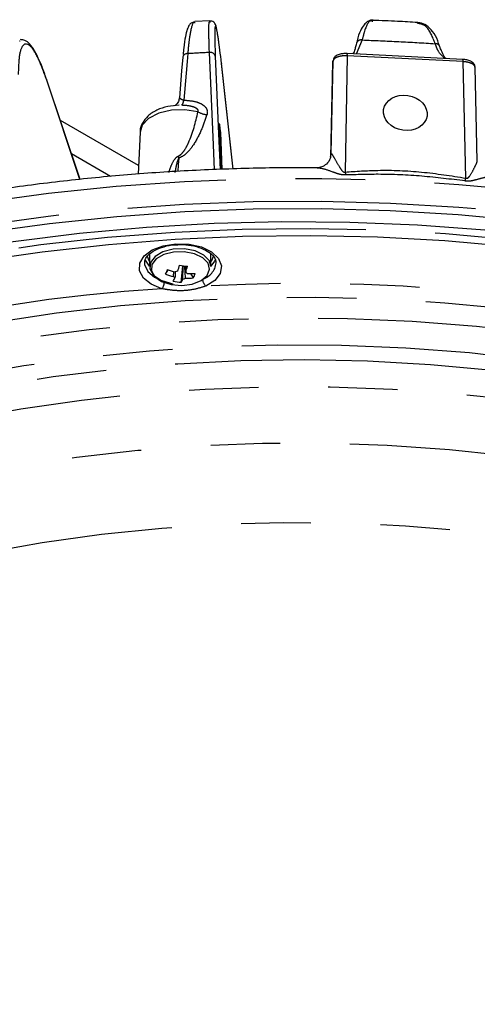
# Model space of a CAD drawing. Extents: x 5 to 417, y 5 to 292.
# Drawn here: x 180 to 188, y 87 to 105 of the extents above; entities that cross this region are included whole.
import ezdxf

# ---------------------------------------------------------------- set-up
doc = ezdxf.new("R2010")
doc.units = 0
doc.linetypes.add('PHANTOM', pattern=[12.7, 6.35, -1.27, 1.27, -1.27, 1.27, -1.27])
doc.layers.get('0').update_dxf_attribs({"linetype": 'CONTINUOUS'})

msp = doc.modelspace()

# ---------------------------------------------------------------- linework, layer by layer
at = {"color": 0, "linetype": 'CONTINUOUS'}
for p, q in [((183.278, 104.802), (183.006, 104.788)), ((179.805, 104.437), (179.813, 104.436)), ((185.954, 104.4), (185.946, 104.365)), ((185.527, 104.076), (185.519, 104.052)), ((185.519, 104.052), (185.521, 104.046)), ((185.525, 104.079), (185.52, 104.046)), ((187.898, 104.097), (185.783, 104.205)), ((183.701, 102.098), (183.489, 104.03)), ((183.489, 104.03), (183.489, 104.027)), ((185.519, 104.046), (185.479, 102.306)), ((188.16, 102.244), (188.119, 103.956)), ((180.907, 101.907), (180.297, 103.737)), ((181.975, 102.16), (180.548, 102.984)), ((182.002, 102.769), (181.969, 102.004)), ((183.504, 102.091), (183.475, 102.769)), ((181.466, 101.964), (180.75, 102.377)), ((185.482, 102.314), (185.484, 102.32)), ((182.178, 100.548), (182.178, 100.32)), ((183.298, 100.32), (183.298, 100.548)), ((182.085, 100.401), (182.085, 100.388)), ((182.751, 100.03), (182.782, 100.334)), ((182.467, 100.18), (182.517, 100.257)), ((182.976, 100.111), (182.932, 100.19))]:
    msp.add_line(p, q, dxfattribs=at)
at = {"color": 0, "linetype": 'PHANTOM'}
for p, q in [((186.058, 104.454), (185.948, 104.196)), ((185.494, 102.384), (185.527, 104.076)), ((185.787, 104.165), (185.745, 102.044)), ((187.901, 104.058), (185.787, 104.165)), ((187.951, 101.933), (187.901, 104.058)), ((183.701, 102.098), (183.489, 104.027)), ((180.905, 101.906), (180.299, 103.723)), ((185.48, 102.315), (185.494, 102.384))]:
    msp.add_line(p, q, dxfattribs=at)
at = {"color": 0, "linetype": 'CONTINUOUS', "flags": 128}
for points in [[(182.783, 104.141), (182.762, 103.89), (182.72, 103.395)], [(185.525, 104.079), (185.522, 104.071), (185.519, 104.052)], [(180.299, 103.723), (180.298, 103.735), (180.297, 103.737)], [(189.047, 101.147), (187.812, 101.262), (186.568, 101.336), (185.319, 101.37), (184.068, 101.363), (182.82, 101.316), (181.579, 101.228), (180.348, 101.1), (179.131, 100.933), (177.933, 100.727), (176.756, 100.482), (175.605, 100.199), (174.484, 99.88), (173.395, 99.525), (172.342, 99.135), (171.329, 98.712), (170.358, 98.257), (169.434, 97.77), (168.557, 97.255), (167.733, 96.712), (166.962, 96.144), (166.248, 95.551), (165.593, 94.936), (165.017, 94.323)], [(165.481, 94.339), (165.491, 94.35), (166.096, 94.975), (166.76, 95.579), (167.483, 96.16), (168.262, 96.717), (169.094, 97.247), (169.976, 97.749), (170.906, 98.222), (171.882, 98.663), (172.898, 99.072), (173.954, 99.447), (175.044, 99.787), (176.166, 100.091), (177.316, 100.358), (178.49, 100.587), (179.685, 100.777), (180.896, 100.928), (182.121, 101.039), (183.354, 101.109), (184.592, 101.14), (185.831, 101.13), (187.067, 101.079), (188.297, 100.988)], [(188.785, 100.677), (187.567, 100.785), (186.339, 100.852), (185.107, 100.879), (183.875, 100.866), (182.646, 100.812), (181.424, 100.717), (180.213, 100.582), (179.018, 100.408), (177.842, 100.195), (176.689, 99.943), (175.563, 99.653), (174.467, 99.327), (173.405, 98.965), (172.381, 98.569), (171.397, 98.14), (170.458, 97.679), (169.566, 97.188), (168.724, 96.668), (167.934, 96.122), (167.2, 95.55), (166.524, 94.955), (165.907, 94.339), (165.893, 94.324)], [(183.298, 100.32), (183.269, 100.423), (183.169, 100.527), (183.01, 100.603), (182.815, 100.64), (182.609, 100.635), (182.421, 100.586), (182.276, 100.502), (182.193, 100.394)], [(182.131, 100.511), (182.164, 100.427), (182.178, 100.407)], [(183.298, 100.407), (183.312, 100.427), (183.345, 100.506)], [(182.178, 100.325), (182.103, 100.434), (182.098, 100.448)], [(182.193, 100.394), (182.184, 100.275), (182.249, 100.162), (182.381, 100.071), (182.561, 100.013), (182.61, 100.005)], [(183.379, 100.451), (183.364, 100.414), (183.298, 100.325)]]:
    msp.add_lwpolyline(points, dxfattribs=at)
at = {"color": 0, "linetype": 'PHANTOM', "flags": 128}
for points in [[(182.873, 104.204), (182.861, 104.062), (182.813, 103.498), (182.801, 103.356)], [(183.36, 102.085), (183.341, 102.54), (183.269, 104.224)], [(183.376, 104.161), (183.436, 102.738), (183.464, 102.089)], [(185.519, 104.052), (185.519, 104.042), (185.496, 103.049), (185.48, 102.315)], [(183.06, 103.141), (182.822, 103.181), (182.574, 103.173), (182.345, 103.118), (182.16, 103.022), (182.041, 102.896), (182.002, 102.769)], [(182.711, 102.3), (182.701, 102.177), (182.69, 102.055)], [(185.484, 102.32), (185.486, 102.326), (185.494, 102.384)], [(196.091, 100.192), (194.987, 100.537), (193.851, 100.845), (192.687, 101.116), (191.498, 101.349), (190.289, 101.543), (189.062, 101.698), (187.823, 101.813), (186.574, 101.887), (185.32, 101.921), (184.065, 101.914), (182.813, 101.867), (181.567, 101.779), (180.331, 101.651), (179.11, 101.483), (177.907, 101.276), (176.726, 101.03), (175.571, 100.747), (174.445, 100.426), (173.352, 100.07), (172.296, 99.678), (171.279, 99.254), (170.305, 98.797), (169.377, 98.309), (168.497, 97.791), (167.67, 97.247), (166.896, 96.676), (166.18, 96.081), (165.522, 95.464), (164.925, 94.826), (164.391, 94.171), (163.921, 93.499), (163.518, 92.812), (163.182, 92.114), (162.914, 91.406), (162.715, 90.691), (162.691, 90.582)], [(169.621, 98.037), (170.293, 98.385), (171.268, 98.842), (172.286, 99.267), (173.343, 99.659), (174.437, 100.016), (175.564, 100.336), (176.72, 100.62), (177.901, 100.866), (179.105, 101.073), (180.327, 101.241), (181.564, 101.37), (182.811, 101.457), (184.065, 101.505), (185.321, 101.512), (186.576, 101.478), (187.825, 101.403), (189.066, 101.289), (190.293, 101.134), (191.503, 100.94), (192.693, 100.706), (193.858, 100.435), (194.995, 100.127), (196.1, 99.782)], [(167.978, 96.325), (168.649, 96.785), (169.495, 97.307), (170.391, 97.801), (171.335, 98.264), (172.323, 98.695), (173.352, 99.093), (174.419, 99.456), (175.519, 99.784), (176.651, 100.075), (177.809, 100.328), (178.991, 100.542), (180.191, 100.718), (181.408, 100.853), (182.635, 100.948), (183.87, 101.002), (185.108, 101.016), (186.346, 100.989), (187.579, 100.921), (188.803, 100.812), (190.015, 100.664), (191.209, 100.475), (192.384, 100.248), (193.533, 99.982), (194.655, 99.679), (195.745, 99.339)], [(182.403, 99.913), (182.207, 99.995), (182.065, 100.108), (181.993, 100.241), (181.997, 100.38), (182.077, 100.512), (182.225, 100.622), (182.426, 100.699), (182.659, 100.736), (182.901, 100.728), (183.125, 100.676), (183.31, 100.586), (183.436, 100.467), (183.49, 100.331), (183.467, 100.193), (183.369, 100.065), (183.206, 99.962)], [(182.217, 100.353), (182.209, 100.24), (182.271, 100.132), (182.397, 100.045), (182.569, 99.99), (182.764, 99.974), (182.955, 100), (183.117, 100.065), (183.228, 100.158), (183.273, 100.269), (183.245, 100.381), (183.149, 100.48), (182.998, 100.553), (182.811, 100.589), (182.615, 100.583), (182.435, 100.537), (182.297, 100.457), (182.217, 100.353)], [(182.085, 100.388), (182.087, 100.353), (182.142, 100.228), (182.268, 100.122), (182.422, 100.053)], [(204.674, 89.425), (204.631, 89.653), (204.453, 90.332), (204.206, 91.003), (203.89, 91.665), (203.506, 92.314), (203.055, 92.949), (202.539, 93.568), (201.96, 94.167), (201.32, 94.746), (200.621, 95.301), (199.866, 95.831), (199.057, 96.334), (198.198, 96.808), (197.291, 97.252), (196.34, 97.664), (195.348, 98.042), (194.318, 98.385), (193.255, 98.692), (192.162, 98.962), (191.042, 99.193), (189.901, 99.386), (188.742, 99.539), (187.569, 99.651), (186.387, 99.723), (185.199, 99.754), (184.01, 99.743), (182.825, 99.692), (181.647, 99.6), (180.48, 99.467), (179.33, 99.295), (178.199, 99.083), (177.092, 98.832), (176.013, 98.543), (174.967, 98.218), (173.955, 97.857), (172.983, 97.462), (172.053, 97.034), (171.17, 96.575), (170.336, 96.086), (169.553, 95.569), (168.826, 95.026), (168.156, 94.459), (167.547, 93.87), (166.999, 93.261), (166.515, 92.634), (166.098, 91.991), (165.747, 91.335), (165.465, 90.669), (165.253, 89.993), (165.192, 89.739)], [(165.103, 87.873), (165.102, 87.954), (165.138, 88.637), (165.244, 89.318), (165.421, 89.995), (165.667, 90.664), (165.982, 91.323), (166.365, 91.97), (166.814, 92.603), (167.328, 93.219), (167.905, 93.816), (168.543, 94.392), (169.239, 94.946), (169.991, 95.474), (170.797, 95.975), (171.653, 96.448), (172.557, 96.89), (173.505, 97.3), (174.494, 97.677), (175.52, 98.019), (176.579, 98.325), (177.668, 98.594), (178.784, 98.824), (179.921, 99.016), (181.076, 99.168), (182.244, 99.28), (183.422, 99.352), (184.606, 99.382), (185.79, 99.372), (186.972, 99.321), (188.145, 99.229), (189.308, 99.097), (190.454, 98.925), (191.581, 98.714), (192.684, 98.464), (193.759, 98.176), (194.802, 97.852)], [(201.777, 82.152), (202.263, 82.678), (202.755, 83.293), (203.181, 83.923), (203.541, 84.567), (203.833, 85.222), (204.056, 85.887), (204.209, 86.558), (204.292, 87.233), (204.304, 87.909), (204.245, 88.585), (204.115, 89.258), (203.915, 89.925), (203.646, 90.583), (203.309, 91.231), (202.904, 91.866), (202.434, 92.486), (201.9, 93.089), (201.303, 93.671), (200.647, 94.232), (199.934, 94.769), (199.165, 95.28), (198.345, 95.763), (197.475, 96.217), (196.56, 96.64), (195.602, 97.03), (194.605, 97.386), (193.572, 97.706), (192.508, 97.99), (191.417, 98.236), (190.301, 98.444), (189.166, 98.613), (188.015, 98.741), (186.853, 98.83), (185.683, 98.877), (184.511, 98.884), (183.34, 98.85), (182.175, 98.775), (181.02, 98.66), (179.879, 98.505), (178.757, 98.31), (177.657, 98.076), (176.583, 97.805), (175.539, 97.496), (174.53, 97.152), (173.559, 96.773), (172.629, 96.361), (171.744, 95.918), (170.907, 95.444), (170.12, 94.942), (169.388, 94.414), (168.713, 93.861), (168.096, 93.285), (167.541, 92.689), (167.049, 92.075), (166.622, 91.445), (166.262, 90.801), (165.97, 90.145), (165.748, 89.481), (165.595, 88.81), (165.512, 88.135), (165.5, 87.458), (165.559, 86.782), (165.689, 86.11), (165.888, 85.443), (166.158, 84.784), (166.495, 84.136), (166.9, 83.501), (167.37, 82.881), (167.904, 82.279), (168.031, 82.148)], [(166.999, 84.108), (166.891, 84.294), (166.566, 84.934), (166.31, 85.584), (166.123, 86.243), (166.006, 86.906), (165.959, 87.573), (165.982, 88.239), (166.076, 88.904), (166.24, 89.565), (166.473, 90.218), (166.775, 90.862), (167.144, 91.494), (167.58, 92.112), (168.08, 92.713), (168.642, 93.296), (169.265, 93.858), (169.946, 94.396), (170.683, 94.91), (171.472, 95.397), (172.312, 95.856), (173.198, 96.283), (174.128, 96.679), (175.098, 97.042), (176.105, 97.369), (177.144, 97.661), (178.212, 97.915), (179.305, 98.132), (180.419, 98.309), (181.549, 98.447), (182.692, 98.545), (183.843, 98.603), (184.998, 98.62), (186.153, 98.596), (187.303, 98.532), (188.444, 98.427), (189.572, 98.283), (190.683, 98.098), (191.772, 97.876), (192.835, 97.615), (193.869, 97.317), (194.87, 96.984), (195.834, 96.616), (196.756, 96.214), (197.635, 95.781), (198.467, 95.318), (199.248, 94.826), (199.975, 94.308), (200.647, 93.765), (201.26, 93.2), (201.812, 92.614), (202.301, 92.01), (202.726, 91.389), (203.084, 90.755), (203.374, 90.11), (203.596, 89.455), (203.748, 88.794), (203.831, 88.128), (203.842, 87.461), (203.784, 86.795), (203.655, 86.132), (203.456, 85.475), (203.188, 84.826), (202.852, 84.188), (202.814, 84.124)], [(194.177, 96.688), (193.171, 97), (192.133, 97.276), (191.067, 97.514), (189.978, 97.714), (188.87, 97.875), (187.747, 97.996), (186.614, 98.077), (185.473, 98.118), (184.331, 98.118), (183.19, 98.077), (182.056, 97.996), (180.933, 97.875), (179.825, 97.714), (178.737, 97.514), (177.671, 97.276), (176.633, 97), (175.627, 96.688), (174.655, 96.341), (173.723, 95.96), (172.833, 95.546), (171.988, 95.102), (171.193, 94.628), (170.45, 94.128), (169.761, 93.601), (169.13, 93.051), (168.559, 92.48), (168.05, 91.89), (167.604, 91.282), (167.225, 90.66), (166.912, 90.026), (166.667, 89.382), (166.492, 88.73), (166.387, 88.073), (166.352, 87.415)], [(166.69, 85.189), (166.611, 85.628), (166.552, 86.286), (166.563, 86.945), (166.646, 87.602), (166.8, 88.255), (167.023, 88.902), (167.316, 89.539), (167.676, 90.164), (168.104, 90.775), (168.596, 91.37), (169.151, 91.946), (169.768, 92.5), (170.442, 93.032), (171.173, 93.538), (171.957, 94.017), (172.791, 94.467), (173.672, 94.887), (174.596, 95.274), (175.561, 95.626), (176.561, 95.944), (177.593, 96.225), (178.654, 96.469), (179.739, 96.674), (180.844, 96.839), (181.965, 96.965), (183.097, 97.05), (184.236, 97.094), (185.378, 97.098), (186.517, 97.06), (187.651, 96.982), (188.774, 96.863), (189.882, 96.704), (190.97, 96.506), (192.036, 96.268), (193.073, 95.993), (194.079, 95.682)], [(193.363, 76.583), (194.177, 76.858), (195.106, 77.215), (195.995, 77.605), (196.838, 78.027), (197.634, 78.479), (198.378, 78.959), (199.068, 79.466), (199.701, 79.997), (200.275, 80.55), (200.786, 81.123), (201.234, 81.713), (201.616, 82.319), (201.93, 82.937), (202.176, 83.566), (202.353, 84.202), (202.459, 84.843), (202.494, 85.487), (202.459, 86.132), (202.353, 86.773), (202.176, 87.409), (201.93, 88.038), (201.616, 88.656), (201.234, 89.262), (200.786, 89.852), (200.275, 90.425), (199.701, 90.978), (199.068, 91.509), (198.378, 92.015), (197.634, 92.496), (196.838, 92.948), (195.995, 93.37), (195.106, 93.76), (194.177, 94.117), (193.21, 94.439), (192.21, 94.725), (191.18, 94.974), (190.125, 95.185), (189.049, 95.357), (187.957, 95.489), (186.852, 95.581), (185.739, 95.632), (184.623, 95.642), (183.508, 95.611), (182.398, 95.54), (181.299, 95.428), (180.214, 95.276), (179.148, 95.085), (178.105, 94.855), (177.09, 94.587), (176.106, 94.283), (175.157, 93.943), (174.248, 93.569), (173.382, 93.163), (172.561, 92.725), (171.791, 92.259), (171.074, 91.765), (170.412, 91.246), (169.808, 90.704), (169.265, 90.141), (168.786, 89.559), (168.371, 88.961), (168.022, 88.349), (167.742, 87.725), (167.531, 87.092), (167.389, 86.453), (167.319, 85.81), (167.319, 85.165), (167.389, 84.522), (167.531, 83.883), (167.742, 83.25), (168.022, 82.626), (168.371, 82.014), (168.786, 81.416), (169.265, 80.834), (169.808, 80.271), (170.412, 79.729), (171.074, 79.21), (171.791, 78.716), (172.561, 78.25), (173.382, 77.812), (174.248, 77.406), (175.157, 77.032), (176.106, 76.692), (176.106, 76.692)]]:
    msp.add_lwpolyline(points, dxfattribs=at)
at = {"color": 0, "linetype": 'PHANTOM'}
for centre, radius, start, end in [((186.041, 104.364), 0.091, 79.0364, 157.5389), ((187.4, 104.304), 0.0821, 23.7914, 95.6788), ((182.863, 104.122), 0.0823, 82.9423, 166.3855), ((184.891, 68.169), 36.092, 92.5767, 93.2061), ((183.288, 104.133), 0.0929, 17.5761, 101.6202), ((185.682, 104.176), 0.106, 354.0521, 16.5172), ((182.675, 103.353), 0.125, 314.0357, 1.5302), ((183.279, 103.553), 0.466, 241.9521, 263.2599), ((183.544, 102.899), 0.0981, 187.9801, 204.5713), ((183.216, 102.757), 0.259, 2.652, 23.0526), ((183.558, 102.7), 0.937, 203.0962, 205.3017), ((186.444, 102.222), 0.721, 194.2623, 198.7284), ((185.645, 102.531), 2.382, 344.1385, 345.444), ((183.045, 100.421), 0.348, 286.4834, 354.2856), ((182.217, 100.05), 0.231, 323.8211, 358.4966), ((183.316, 100.095), 0.172, 182.3421, 230.3228), ((184.98, 67.358), 32.652, 72.8945, 93.1144), ((184.124, 71.181), 28.784, 93.4272, 115.4017)]:
    msp.add_arc(centre, radius, start, end, dxfattribs=at)
at = {"color": 0, "linetype": 'CONTINUOUS'}
for centre, radius, start, end in [((187.792, 104.069), 0.11, 354.0454, 15.5431), ((180.641, 100.946), 2.17, 340.9377, 343.8895), ((183.071, 102.36), 2.046, 260.274, 264.3462), ((180.786, 100.926), 2.169, 340.9371, 343.89), ((184.702, 99.322), 2.394, 156.8697, 159.0182), ((182.891, 101.348), 1.243, 250.0555, 257.0011), ((182.925, 101.431), 1.243, 250.0555, 257.0004), ((182.18, 100.329), 0.51, 326.808, 334.5721), ((182.684, 100.186), 0.0874, 213.9646, 240.2014), ((182.725, 100.069), 0.171, 101.347, 118.0924), ((182.751, 100.258), 0.171, 281.346, 298.0912), ((182.875, 101.204), 1.098, 267.6951, 275.2413), ((182.793, 100.141), 0.0874, 33.9702, 60.1984), ((182.909, 101.287), 1.097, 267.6943, 275.2421), ((182.516, 100.345), 0.516, 332.9522, 342.9372), ((182.807, 100.989), 0.96, 257.967, 266.6533), ((182.325, 100.309), 0.509, 326.8056, 334.5765)]:
    msp.add_arc(centre, radius, start, end, dxfattribs=at)
msp.add_ellipse((186.846, 103.123), major_axis=(0.396, -0.059), ratio=0.803354, dxfattribs=at)
for points, knots in [([(182.996, 104.78), (182.975, 104.776), (182.925, 104.766), (182.891, 104.71), (182.859, 104.642), (182.829, 104.516), (182.803, 104.359), (182.792, 104.229), (182.788, 104.187)], [0, 0, 0, 0, 0.0901285, 0.2070523, 0.3635859, 0.6120998, 0.8745898, 1, 1, 1, 1]), ([(183.438, 104.442), (183.433, 104.477), (183.42, 104.575), (183.403, 104.661), (183.389, 104.714), (183.377, 104.745), (183.354, 104.775), (183.32, 104.799), (183.293, 104.8), (183.281, 104.8)], [0, 0, 0, 0, 0.1881097, 0.5148685, 0.7377745, 0.8459606, 0.9087716, 0.9614358, 1, 1, 1, 1]), ([(186.261, 104.811), (186.259, 104.812), (186.227, 104.825), (186.153, 104.792), (186.084, 104.729), (186.021, 104.617), (185.976, 104.503), (185.959, 104.405), (185.957, 104.389)], [0, 0, 0, 0, 0.010831, 0.203595, 0.393196, 0.636674, 0.941245, 1, 1, 1, 1]), ([(187.072, 104.771), (186.949, 104.779), (186.676, 104.797), (186.402, 104.807), (186.251, 104.812)], [0, 0, 0, 0, 0.448954, 1, 1, 1, 1]), ([(187.468, 104.342), (187.459, 104.375), (187.428, 104.483), (187.35, 104.61), (187.24, 104.719), (187.137, 104.773), (187.075, 104.767), (187.058, 104.765)], [0, 0, 0, 0, 0.122389, 0.408537, 0.667375, 0.905874, 1, 1, 1, 1]), ([(180.286, 103.764), (180.277, 103.793), (180.238, 103.912), (180.168, 104.082), (180.077, 104.265), (179.994, 104.378), (179.914, 104.452), (179.847, 104.458), (179.818, 104.461)], [0, 0, 0, 0, 0.066796, 0.278767, 0.493537, 0.713195, 0.877385, 1, 1, 1, 1]), ([(183.489, 104.027), (183.47, 104.195), (183.452, 104.364), (183.438, 104.441), (183.438, 104.442)], [0, 0, 0, 0, 0.993621, 1, 1, 1, 1]), ([(185.946, 104.365), (185.94, 104.339), (185.925, 104.265), (185.903, 104.225), (185.889, 104.199)], [0, 0, 0, 0, 0.350516, 1, 1, 1, 1]), ([(187.52, 104.231), (187.51, 104.248), (187.492, 104.276), (187.482, 104.322), (187.478, 104.339)], [0, 0, 0, 0, 0.615727, 1, 1, 1, 1]), ([(187.589, 104.113), (187.582, 104.119), (187.555, 104.144), (187.535, 104.194), (187.52, 104.231)], [0, 0, 0, 0, 0.269204, 1, 1, 1, 1]), ([(185.783, 104.206), (185.757, 104.206), (185.706, 104.206), (185.629, 104.191), (185.576, 104.166), (185.54, 104.127), (185.535, 104.105), (185.533, 104.097)], [0, 0, 0, 0, 0.231737, 0.469018, 0.779854, 0.926207, 1, 1, 1, 1]), ([(188.117, 103.937), (188.118, 103.939), (188.123, 103.956), (188.116, 103.987), (188.099, 104.022), (188.072, 104.048), (188.032, 104.073), (187.975, 104.091), (187.922, 104.096), (187.898, 104.099)], [0, 0, 0, 0, 0.024759, 0.160586, 0.2782, 0.395209, 0.540273, 0.785708, 1, 1, 1, 1]), ([(182.719, 103.396), (182.715, 103.374), (182.707, 103.325), (182.663, 103.271), (182.632, 103.253), (182.631, 103.253), (182.631, 103.253)], [0, 0, 0, 0, 0.296725, 0.682046, 0.899702, 1, 1, 1, 1]), ([(182.715, 103.262), (182.646, 103.257), (182.503, 103.247), (182.304, 103.179), (182.145, 103.076), (182.045, 102.944), (181.998, 102.838), (182.005, 102.781), (182.006, 102.773)], [0, 0, 0, 0, 0.198374, 0.407712, 0.624663, 0.80413, 0.973763, 1, 1, 1, 1]), ([(183.46, 102.86), (183.46, 102.861), (183.457, 102.868), (183.455, 102.877), (183.454, 102.884), (183.453, 102.886), (183.454, 102.885), (183.454, 102.88), (183.455, 102.872), (183.456, 102.869)], [0, 0, 0, 0, 0.039531, 0.200415, 0.3214, 0.441338, 0.598552, 0.841089, 1, 1, 1, 1]), ([(183.459, 102.86), (183.459, 102.862), (183.457, 102.868), (183.456, 102.87), (183.454, 102.868), (183.454, 102.863), (183.454, 102.86), (183.454, 102.858)], [0, 0, 0, 0, 0.259342, 0.608094, 0.819559, 0.916305, 1, 1, 1, 1]), ([(185.479, 102.315), (185.478, 102.308), (185.47, 102.261), (185.412, 102.188), (185.327, 102.133), (185.258, 102.119), (185.24, 102.12), (185.236, 102.12)], [0, 0, 0, 0, 0.065605, 0.405242, 0.692869, 0.928019, 1, 1, 1, 1]), ([(185.236, 102.118), (185.218, 102.119), (184.804, 102.128), (183.993, 102.113), (182.807, 102.07), (181.626, 101.986), (180.455, 101.867), (179.296, 101.711), (178.152, 101.52), (177.028, 101.293), (175.925, 101.032), (174.848, 100.736), (173.798, 100.408), (172.78, 100.047), (171.795, 99.655), (170.847, 99.232), (169.938, 98.78), (169.072, 98.299), (168.249, 97.792), (167.474, 97.259), (166.748, 96.701), (166.073, 96.121), (165.451, 95.52), (164.885, 94.899), (164.377, 94.261), (163.927, 93.606), (163.538, 92.939), (163.209, 92.26), (162.947, 91.571), (162.779, 91.029), (162.72, 90.716), (162.705, 90.636)], [0, 0, 0, 0, 0.0016494, 0.0381672, 0.0746856, 0.1112057, 0.147729, 0.1842568, 0.2207904, 0.2573312, 0.2938805, 0.3304395, 0.3670093, 0.403591, 0.4401852, 0.4767923, 0.513412, 0.5500435, 0.5866847, 0.6233324, 0.6599801, 0.6966191, 0.7332387, 0.7698255, 0.8063632, 0.8428338, 0.8792186, 0.9155009, 0.9516691, 0.9877196, 1, 1, 1, 1]), ([(182.091, 100.397), (182.092, 100.414), (182.093, 100.457), (182.152, 100.536), (182.269, 100.622), (182.437, 100.684), (182.569, 100.715), (182.639, 100.715), (182.641, 100.715)], [0, 0, 0, 0, 0.141808, 0.345409, 0.56406, 0.778113, 0.992562, 1, 1, 1, 1]), ([(182.641, 100.715), (182.707, 100.718), (182.841, 100.723), (183.036, 100.687), (183.202, 100.624), (183.321, 100.54), (183.384, 100.456), (183.387, 100.409), (183.388, 100.387)], [0, 0, 0, 0, 0.169257, 0.344624, 0.518363, 0.68947, 0.859242, 1, 1, 1, 1]), ([(182.785, 100.09), (182.785, 100.102), (182.787, 100.183), (182.788, 100.265), (182.79, 100.335)], [0, 0, 0, 0, 0.140965, 1, 1, 1, 1]), ([(182.808, 100.332), (182.815, 100.268), (182.823, 100.193), (182.83, 100.118), (182.831, 100.107)], [0, 0, 0, 0, 0.853614, 1, 1, 1, 1]), ([(182.833, 100.331), (182.834, 100.303), (182.835, 100.266), (182.836, 100.228), (182.836, 100.217)], [0, 0, 0, 0, 0.731346, 1, 1, 1, 1]), ([(182.611, 100.137), (182.612, 100.147), (182.615, 100.178), (182.619, 100.208), (182.621, 100.227)], [0, 0, 0, 0, 0.354577, 1, 1, 1, 1]), ([(182.643, 100.221), (182.642, 100.195), (182.641, 100.158), (182.641, 100.121), (182.64, 100.11)], [0, 0, 0, 0, 0.689421, 1, 1, 1, 1])]:
    msp.add_open_spline(points, degree=3, knots=knots, dxfattribs=at)
at = {"color": 0, "linetype": 'PHANTOM'}
for points, knots in [([(183.007, 104.764), (182.999, 104.771), (182.968, 104.799), (182.934, 104.664), (182.897, 104.455), (182.883, 104.305), (182.873, 104.204)], [0, 0, 0, 0, 0.132742, 0.565704, 0.706142, 1, 1, 1, 1]), ([(183.269, 104.224), (183.265, 104.353), (183.256, 104.623), (183.262, 104.805), (183.275, 104.782), (183.279, 104.775)], [0, 0, 0, 0, 0.397664, 0.830178, 1, 1, 1, 1]), ([(186.25, 104.79), (186.239, 104.797), (186.192, 104.826), (186.116, 104.688), (186.072, 104.51), (186.058, 104.454)], [0, 0, 0, 0, 0.177515, 0.73758, 1, 1, 1, 1]), ([(183.438, 104.442), (183.424, 104.533), (183.395, 104.716), (183.371, 104.725), (183.363, 104.548), (183.372, 104.286), (183.376, 104.161)], [0, 0, 0, 0, 0.25377, 0.509251, 0.764924, 1, 1, 1, 1]), ([(187.391, 104.386), (187.343, 104.506), (187.256, 104.725), (187.128, 104.746), (187.071, 104.756)], [0, 0, 0, 0, 0.549804, 1, 1, 1, 1]), ([(186.058, 104.454), (186.281, 104.445), (186.726, 104.427), (187.17, 104.4), (187.391, 104.386)], [0, 0, 0, 0, 0.5, 1, 1, 1, 1]), ([(180.299, 103.723), (180.245, 103.87), (180.137, 104.163), (179.988, 104.381), (179.869, 104.396), (179.792, 104.211), (179.783, 103.95), (179.778, 103.825)], [0, 0, 0, 0, 0.203183, 0.406365, 0.609604, 0.812995, 1, 1, 1, 1]), ([(187.582, 104.113), (187.531, 104.152), (187.451, 104.212), (187.407, 104.341), (187.391, 104.386)], [0, 0, 0, 0, 0.647803, 1, 1, 1, 1]), ([(185.787, 104.165), (185.773, 104.165), (185.732, 104.166), (185.664, 104.159), (185.594, 104.14), (185.543, 104.111), (185.533, 104.088), (185.527, 104.076)], [0, 0, 0, 0, 0.109598, 0.321306, 0.543543, 0.773625, 1, 1, 1, 1]), ([(188.117, 103.956), (188.117, 103.961), (188.117, 103.978), (188.092, 104.005), (188.043, 104.031), (187.978, 104.051), (187.927, 104.056), (187.901, 104.058)], [0, 0, 0, 0, 0.124783, 0.34804, 0.56534, 0.782014, 1, 1, 1, 1]), ([(182.72, 103.395), (182.721, 103.396), (182.723, 103.398), (182.737, 103.387), (182.755, 103.374), (182.776, 103.364), (182.79, 103.358), (182.798, 103.357), (182.801, 103.356)], [0, 0, 0, 0, 0.211637, 0.461295, 0.729639, 0.870729, 0.955829, 1, 1, 1, 1]), ([(182.801, 103.356), (182.877, 103.35), (182.995, 103.342), (183.133, 103.287), (183.206, 103.226), (183.237, 103.156), (183.229, 103.112), (183.225, 103.09)], [0, 0, 0, 0, 0.34456, 0.532947, 0.724017, 0.859311, 1, 1, 1, 1]), ([(183.06, 103.141), (183.063, 103.146), (183.067, 103.153), (183.066, 103.168), (183.061, 103.18), (183.046, 103.197), (183.026, 103.21), (182.985, 103.229), (182.901, 103.254), (182.819, 103.259), (182.763, 103.262)], [0, 0, 0, 0, 0.058795, 0.09787, 0.157803, 0.193168, 0.310185, 0.35698, 0.55811, 1, 1, 1, 1]), ([(182.696, 102.332), (182.714, 102.343), (182.734, 102.353), (182.779, 102.393), (182.831, 102.464), (182.961, 102.719), (183.015, 102.951), (183.06, 103.141)], [0, 0, 0, 0, 0.056582, 0.059208, 0.177061, 0.328361, 1, 1, 1, 1]), ([(183.225, 103.09), (183.192, 102.997), (183.128, 102.812), (183.014, 102.587), (182.897, 102.428), (182.808, 102.341), (182.737, 102.31), (182.711, 102.3)], [0, 0, 0, 0, 0.326733, 0.652587, 0.804822, 0.930101, 1, 1, 1, 1]), ([(183.447, 102.886), (183.446, 102.894), (183.445, 102.91), (183.445, 102.926), (183.446, 102.932), (183.45, 102.919), (183.455, 102.884), (183.459, 102.843), (183.462, 102.821)], [0, 0, 0, 0, 0.097155, 0.193911, 0.325266, 0.50981, 0.753688, 1, 1, 1, 1]), ([(183.492, 102.09), (183.488, 102.154), (183.472, 102.425), (183.458, 102.686), (183.447, 102.886)], [0, 0, 0, 0, 0.234241, 1, 1, 1, 1]), ([(183.454, 102.858), (183.464, 102.681), (183.477, 102.428), (183.491, 102.168), (183.495, 102.09)], [0, 0, 0, 0, 0.700691, 1, 1, 1, 1]), ([(182.529, 102.036), (182.544, 102.081), (182.573, 102.169), (182.623, 102.268), (182.671, 102.32), (182.691, 102.33), (182.696, 102.332)], [0, 0, 0, 0, 0.421984, 0.827793, 0.955974, 1, 1, 1, 1]), ([(182.711, 102.3), (182.709, 102.297), (182.7, 102.286), (182.682, 102.237), (182.66, 102.151), (182.646, 102.075), (182.639, 102.035)], [0, 0, 0, 0, 0.031257, 0.14435, 0.555364, 1, 1, 1, 1]), ([(185.494, 102.384), (185.499, 102.377), (185.511, 102.36), (185.564, 102.273), (185.618, 102.176), (185.67, 102.093), (185.694, 102.06), (185.717, 102.045), (185.727, 102.042), (185.736, 102.042), (185.742, 102.043), (185.745, 102.044), (185.745, 102.044)], [0, 0, 0, 0, 0.1653388, 0.4034209, 0.7473116, 0.8511344, 0.9430519, 0.9590194, 0.9753148, 0.9869417, 0.9985294, 1, 1, 1, 1]), ([(185.761, 101.99), (185.748, 101.99), (185.72, 101.989), (185.661, 101.997), (185.594, 102.017), (185.473, 102.061), (185.342, 102.109), (185.264, 102.114), (185.236, 102.116)], [0, 0, 0, 0, 0.059784, 0.129923, 0.268914, 0.397182, 0.783583, 1, 1, 1, 1]), ([(185.745, 102.044), (185.944, 102.057), (186.407, 102.088), (187.149, 102.058), (187.683, 101.974), (187.951, 101.933)], [0, 0, 0, 0, 0.272432, 0.633767, 1, 1, 1, 1]), ([(187.951, 101.933), (187.954, 101.931), (187.96, 101.929), (187.97, 101.929), (187.981, 101.932), (188.003, 101.946), (188.053, 102.015), (188.11, 102.129), (188.16, 102.229), (188.158, 102.246), (188.158, 102.25)], [0, 0, 0, 0, 0.014784, 0.026564, 0.040973, 0.066211, 0.157299, 0.518814, 0.881809, 1, 1, 1, 1]), ([(187.937, 101.88), (187.674, 101.913), (187.147, 101.978), (186.419, 102.01), (185.958, 101.996), (185.761, 101.99)], [0, 0, 0, 0, 0.362743, 0.728246, 1, 1, 1, 1]), ([(188.424, 101.956), (188.421, 101.957), (188.4, 101.965), (188.296, 101.945), (188.167, 101.908), (188.054, 101.88), (187.986, 101.874), (187.953, 101.878), (187.937, 101.88)], [0, 0, 0, 0, 0.032049, 0.327757, 0.675401, 0.849731, 0.923335, 1, 1, 1, 1]), ([(183.206, 99.962), (183.139, 99.942), (182.998, 99.898), (182.766, 99.869), (182.563, 99.886), (182.445, 99.906), (182.403, 99.913)], [0, 0, 0, 0, 0.267464, 0.5607946, 0.8424045, 1, 1, 1, 1])]:
    msp.add_open_spline(points, degree=3, knots=knots, dxfattribs=at)

doc.saveas('drawing.dxf')
